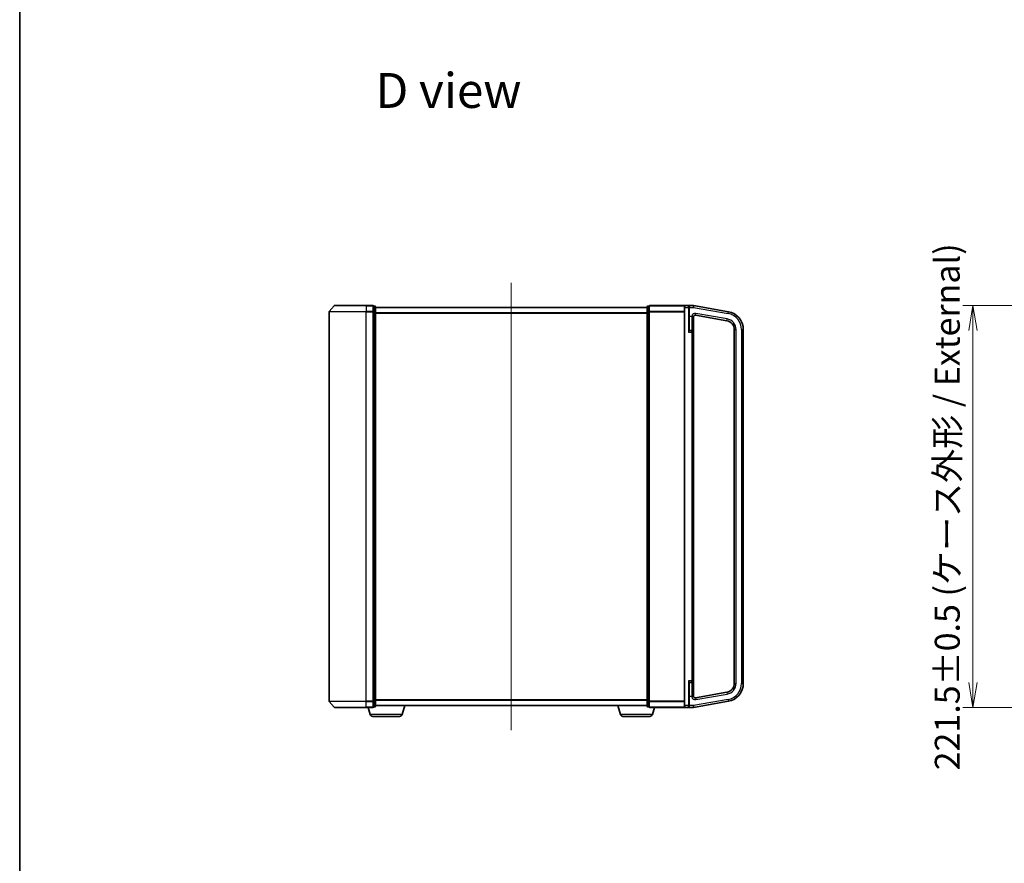
# Model space of a CAD drawing. Units: millimetres. Extents: x 7 to 8865, y 4 to 1550.
# Drawn here: x 213 to 756, y 619 to 1084 of the extents above; entities that cross this region are included whole.
import ezdxf

# ---------------------------------------------------------------- set-up
doc = ezdxf.new("R2010")
doc.units = ezdxf.units.MM
doc.header["$LTSCALE"] = 0.5
doc.layers.get('Defpoints').update_dxf_attribs({"lineweight": 25})
for name, color, linetype, lineweight in [('Border (ISO)', 7, 'Continuous', 35), ('Centerline (ISO)', 131, 'Continuous', 18), ('Dimension (ISO)', 7, 'Continuous', 18), ('Dimension (ISO) @ 1', 7, 'Continuous', 18), ('Symbol (ISO)', 7, 'Continuous', 18), ('Visible (ISO)', 7, 'Continuous', 35), ('Visible Narrow (ISO)', 7, 'Continuous', 25)]:
    doc.layers.add(name, color=color, linetype=linetype, lineweight=lineweight)
doc.styles.add('Note Text (TK)', font='MS PGothic.ttf')
doc.dimstyles.new('Default - Method 1b (TK)', dxfattribs={"dimscale": 0.5, "dimtxt": 2.5, "dimasz": 2.5, "dimexe": 1, "dimexo": 1.5, "dimgap": 1, "dimtad": 1, "dimrnd": 1e-08, "dimdsep": 46, "dimtxsty": 'Note Text (TK)', "dimblk": 'OPEN', "dimcen": 0.09, "dimdle": 5, "dimclrd": 100, "dimclre": 100, "dimclrt": 7, "dimadec": 1, "dimazin": 1, "dimtfac": 1, "dimtmove": 0, "dimatfit": 3, "dimldrblk": 'OPEN', "dimfxl": 1, "dimtolj": 1, "dimlwd": -1, "dimlwe": -1, "dimarcsym": 0})

# ---------------------------------------------------------------- blocks, each defined once
blk = doc.blocks.new('図面枠 tk図枠')
at = {"layer": 'Border (ISO)'}
blk.add_line((14.5, 289), (14.5, 8), dxfattribs=at)
blk = doc.blocks.new('_Open')
at = {"color": 0, "linetype": 'ByBlock', "lineweight": -2}
for p, q in [((-1, 0.167), (0, 0)), ((-1, -0.167), (0, 0)), ((0, 0), (-1, 0))]:
    blk.add_line(p, q, dxfattribs=at)
blk = doc.blocks.new('*D33')
at = {"layer": 'Defpoints', "color": 0}
for p in [(811.01, 926.82), (738.61, 705.32), (811.01, 705.32)]:
    blk.add_point(p, dxfattribs=at)
at = {"layer": 'Dimension (ISO)', "color": 100}
for p, q in [((802.76, 926.82), (733.11, 926.82)), ((738.61, 913.07), (738.61, 719.07)), ((802.76, 705.32), (733.11, 705.32))]:
    blk.add_line(p, q, dxfattribs=at)
at = {"layer": 'Dimension (ISO)', "color": 100, "xscale": 13.75, "yscale": 13.75, "zscale": 13.75}
for p, rotation in [((738.61, 926.82), 90), ((738.61, 705.32), 270)]:
    blk.add_blockref('_Open', p, dxfattribs=dict(at, rotation=rotation))
at = {"layer": 'Dimension (ISO)', "color": 7, "insert": (724.44, 670.6), "char_height": 13.75, "attachment_point": 4, "rotation": 90, "style": 'Note Text (TK)'}
blk.add_mtext('\\A1;\\fＭＳ Ｐゴシック|b0|i0;221.5±0.5 (ケース外形 / External)', dxfattribs=at)

msp = doc.modelspace()

# ---------------------------------------------------------------- linework, layer by layer
at = {"layer": 'Centerline (ISO)', "linetype": 'Continuous'}
msp.add_line((483.94121, 939.45946), (483.94121, 692.67535), dxfattribs=at)
at = {"layer": 'Visible (ISO)'}
for p, q in [((383.44121, 923.40728), (383.44121, 708.72753)), ((386.15135, 926.7115), (383.51245, 923.60138)), ((386.3801, 926.81741), (403.94121, 926.81741)), ((407.64121, 926.81741), (403.94121, 926.81741)), ((408.64121, 926.51741), (407.94121, 926.51741)), ((407.94121, 926.4115), (407.94121, 926.51741)), ((407.94121, 926.4115), (407.94121, 923.49125)), ((407.94121, 923.40728), (407.94121, 923.49125)), ((407.94121, 923.29716), (407.94121, 923.40728)), ((408.94121, 923.29716), (408.94121, 926.21741)), ((558.94121, 925.81741), (408.94121, 925.81741)), ((558.94121, 926.21741), (558.94121, 923.29716)), ((559.94121, 926.51741), (559.24121, 926.51741)), ((559.94121, 926.51741), (559.94121, 926.4115)), ((559.94121, 923.49125), (559.94121, 926.4115)), ((559.94121, 923.49125), (559.94121, 923.40728)), ((559.94121, 923.40728), (559.94121, 923.29716)), ((579.74121, 926.81741), (560.24121, 926.81741)), ((579.44121, 925.81741), (579.44121, 926.51741)), ((579.44121, 925.81741), (579.44121, 706.31741)), ((581.64121, 926.81741), (579.74121, 926.81741)), ((584.44121, 926.81741), (581.64121, 926.81741)), ((581.94121, 926.51741), (581.94121, 925.81741)), ((581.94121, 913.18511), (581.94121, 925.81741)), ((584.44121, 926.81741), (584.44121, 925.81741)), ((603.67769, 923.4255), (584.44121, 926.81741)), ((584.44121, 925.81741), (584.44121, 925.80198)), ((407.94121, 923.29716), (407.94121, 708.83765)), ((408.94121, 708.83765), (408.94121, 923.29716)), ((558.94121, 923.29716), (558.94121, 708.83765)), ((559.94121, 708.83765), (559.94121, 923.29716)), ((584.44121, 912.11741), (584.44121, 920.60124)), ((585.61485, 921.53333), (602.80945, 918.50146)), ((583.49121, 913.06741), (582.24121, 913.06741)), ((606.94121, 913.57742), (606.94121, 718.55739)), ((611.94121, 718.55739), (611.94121, 913.57742)), ((584.44121, 720.01741), (584.44121, 912.11741)), ((581.94121, 706.31741), (581.94121, 718.9497)), ((582.24121, 719.06741), (583.49121, 719.06741)), ((584.44121, 711.53357), (584.44121, 720.01741)), ((602.80945, 713.63336), (585.61485, 710.60148)), ((386.15135, 705.42331), (383.51245, 708.53344)), ((407.94121, 708.72753), (407.94121, 708.83765)), ((407.94121, 708.64356), (407.94121, 708.72753)), ((407.94121, 708.64356), (407.94121, 705.72331)), ((408.94121, 705.91741), (408.94121, 708.83765)), ((408.94121, 706.31741), (558.94121, 706.31741)), ((423.7619, 701.38638), (425.24121, 706.31741)), ((544.12051, 701.38638), (542.64121, 706.31741)), ((558.94121, 708.83765), (558.94121, 705.91741)), ((559.94121, 708.83765), (559.94121, 708.72753)), ((559.94121, 708.72753), (559.94121, 708.64356)), ((559.94121, 705.72331), (559.94121, 708.64356)), ((579.44121, 705.61741), (579.44121, 706.31741)), ((581.94121, 706.31741), (581.94121, 705.61741)), ((584.44121, 705.31741), (603.67769, 708.70932)), ((584.44121, 706.33283), (584.44121, 705.31741)), ((403.94121, 705.31741), (386.3801, 705.31741)), ((403.94121, 705.31741), (407.64121, 705.31741)), ((406.12051, 701.38638), (404.94121, 705.31741)), ((407.94121, 705.61741), (407.94121, 705.72331)), ((407.94121, 705.61741), (408.64121, 705.61741)), ((559.24121, 705.61741), (559.94121, 705.61741)), ((559.94121, 705.72331), (559.94121, 705.61741)), ((560.24121, 705.31741), (579.74121, 705.31741)), ((561.7619, 701.38638), (562.94121, 705.31741)), ((579.74121, 705.31741), (581.64121, 705.31741)), ((581.64121, 705.31741), (584.44121, 705.31741)), ((422.32516, 700.31741), (407.55725, 700.31741)), ((560.32516, 700.31741), (545.55725, 700.31741))]:
    msp.add_line(p, q, dxfattribs=at)
for centre, radius, start, end in [((383.74121, 923.40728), 0.3, 139.6858998, 180), ((386.3801, 926.51741), 0.3, 90, 139.6858998), ((407.64121, 926.51741), 0.3, 0, 90), ((408.64121, 926.21741), 0.3, 0, 90), ((559.24121, 926.21741), 0.3, 90, 180), ((560.24121, 926.51741), 0.3, 90, 180), ((579.74121, 926.51741), 0.3, 90, 180), ((581.64121, 926.51741), 0.3, 0, 90), ((601.94121, 913.57742), 10, 0, 80), ((585.44121, 920.54852), 1, 80, 180), ((601.94121, 913.57742), 5, 0, 80), ((582.24121, 913.36741), 0.3, 180, 270), ((583.49121, 912.11741), 0.95, 0, 90), ((582.24121, 718.76741), 0.3, 90, 180), ((583.49121, 720.01741), 0.95, 270, 0), ((601.94121, 718.55739), 5, 280, 0), ((601.94121, 718.55739), 10, 280, 0), ((585.44121, 711.58629), 1, 180, 280), ((383.74121, 708.72753), 0.3, 180, 220.3141002), ((386.3801, 705.61741), 0.3, 220.3141002, 270), ((407.55725, 701.81741), 1.5, 196.6992442, 270), ((407.64121, 705.61741), 0.3, 270, 0), ((408.64121, 705.91741), 0.3, 270, 0), ((422.32516, 701.81741), 1.5, 270, 343.3007558), ((545.55725, 701.81741), 1.5, 196.6992442, 270), ((559.24121, 705.91741), 0.3, 180, 270), ((560.24121, 705.61741), 0.3, 180, 270), ((560.32516, 701.81741), 1.5, 270, 343.3007558), ((579.74121, 705.61741), 0.3, 180, 270), ((581.64121, 705.61741), 0.3, 270, 0)]:
    msp.add_arc(centre, radius, start, end, dxfattribs=at)
for points, knots in [([(583.49121, 920.99293), (583.49362, 920.99238), (583.49603, 920.99182), (583.5707, 920.97469), (583.64267, 920.95817), (583.78325, 920.92522), (583.85142, 920.9089), (584.01818, 920.86714), (584.11014, 920.84234), (584.18766, 920.81741)], [-0.37939714057, -0.37939714057, -0.37939714057, -0.37939714057, -0.37865532959, -0.37865532959, -0.35641350091, -0.35641350091, -0.3341696489, -0.3341696489, -0.2990933503, -0.2990933503, -0.2990933503, -0.2990933503]), ([(584.18766, 920.81741), (584.25624, 920.79547), (584.31227, 920.77419), (584.40528, 920.7225), (584.42636, 920.69537), (584.43854, 920.6516), (584.44004, 920.63877), (584.44106, 920.61829), (584.4412, 920.61026), (584.44121, 920.60124)], [1.83253338248, 1.83253338248, 1.83253338248, 1.83253338248, 1.84683390838, 1.84683390838, 1.86434510188, 1.86434510188, 1.87120258273, 1.87120258273, 1.87473232536, 1.87473232536, 1.87473232536, 1.87473232536]), ([(584.18766, 711.31741), (584.11014, 711.29247), (584.01818, 711.26767), (583.85142, 711.22591), (583.78325, 711.20959), (583.64267, 711.17664), (583.5707, 711.16012), (583.49603, 711.14299), (583.49362, 711.14244), (583.49121, 711.14188)], [-0.07956197929, -0.07956197929, -0.07956197929, -0.07956197929, -0.04448568069, -0.04448568069, -0.02224182868, -0.02224182868, 0, 0, 0.00074181098, 0.00074181098, 0.00074181098, 0.00074181098]), ([(584.44121, 711.53357), (584.4412, 711.52543), (584.44109, 711.51808), (584.44018, 711.4971), (584.43866, 711.48338), (584.428, 711.44589), (584.41358, 711.42396), (584.34267, 711.37306), (584.28002, 711.34723), (584.18987, 711.31812), (584.18877, 711.31776), (584.18766, 711.31741)], [1.83426021314, 1.83426021314, 1.83426021314, 1.83426021314, 1.83911999592, 1.83911999592, 1.85000841421, 1.85000841421, 1.87016208072, 1.87016208072, 1.89641869588, 1.89641869588, 1.8967431956, 1.8967431956, 1.8967431956, 1.8967431956])]:
    msp.add_open_spline(points, degree=3, knots=knots, dxfattribs=at)
at = {"layer": 'Visible Narrow (ISO)'}
for p, q in [((403.94121, 923.40728), (383.44121, 923.40728)), ((383.51245, 923.60138), (403.94121, 923.60138)), ((403.94121, 926.7115), (386.15135, 926.7115)), ((403.94121, 926.7115), (403.94121, 926.81741)), ((403.94121, 926.7115), (407.64121, 926.7115)), ((403.94121, 926.7115), (403.94121, 923.60138)), ((407.64121, 923.60138), (403.94121, 923.60138)), ((403.94121, 923.60138), (403.94121, 923.40728)), ((403.94121, 923.40728), (407.64121, 923.40728)), ((403.94121, 708.72753), (403.94121, 923.40728)), ((407.64121, 926.7115), (407.64121, 926.81741)), ((407.64121, 926.7115), (407.64121, 923.60138)), ((407.64121, 923.40728), (407.64121, 923.60138)), ((407.64121, 923.40728), (407.94121, 923.40728)), ((407.64121, 923.40728), (407.64121, 708.72753)), ((407.94121, 926.4115), (408.64121, 926.4115)), ((408.64121, 923.49125), (407.94121, 923.49125)), ((408.64121, 926.4115), (408.64121, 926.51741)), ((408.64121, 926.4115), (408.64121, 923.49125)), ((408.64121, 923.29716), (408.64121, 923.49125)), ((408.94121, 925.70946), (558.94121, 925.70946)), ((559.24121, 926.51741), (559.24121, 926.4115)), ((559.24121, 923.49125), (559.24121, 926.4115)), ((559.24121, 926.4115), (559.94121, 926.4115)), ((559.24121, 923.49125), (559.24121, 923.29716)), ((559.94121, 923.49125), (559.24121, 923.49125)), ((560.24121, 923.40728), (559.94121, 923.40728)), ((560.24121, 926.7115), (560.24121, 926.81741)), ((560.24121, 926.7115), (579.51245, 926.7115)), ((560.24121, 923.60138), (560.24121, 926.7115)), ((560.24121, 923.60138), (560.24121, 923.40728)), ((579.44121, 923.60138), (560.24121, 923.60138)), ((560.24121, 923.40728), (579.44121, 923.40728)), ((560.24121, 708.72753), (560.24121, 923.40728)), ((579.74121, 925.81741), (579.44121, 925.81741)), ((579.74121, 926.81741), (579.74121, 925.81741)), ((579.74121, 925.81741), (581.64121, 925.81741)), ((579.74121, 706.31741), (579.74121, 925.81741)), ((581.64121, 925.81741), (581.64121, 926.81741)), ((581.64121, 925.81741), (581.94121, 925.81741)), ((581.64121, 925.81741), (581.64121, 912.11741)), ((582.24121, 925.81741), (581.94121, 925.81741)), ((582.24121, 926.35587), (582.24121, 925.81741)), ((582.24121, 925.81741), (584.44121, 925.81741)), ((582.24121, 920.81741), (582.24121, 925.81741)), ((584.44121, 925.80198), (603.50404, 922.44069)), ((603.50404, 922.44069), (603.67769, 923.4255)), ((407.94121, 923.29716), (408.64121, 923.29716)), ((408.64121, 923.29716), (408.94121, 923.29716)), ((408.64121, 923.29716), (408.64121, 708.83765)), ((558.94121, 922.90085), (408.94121, 922.90085)), ((408.94121, 922.70879), (558.94121, 922.70879)), ((559.24121, 923.29716), (558.94121, 923.29716)), ((559.24121, 708.83765), (559.24121, 923.29716)), ((559.24121, 923.29716), (559.94121, 923.29716)), ((582.24121, 920.81741), (581.94121, 920.81741)), ((583.49121, 920.81741), (582.24121, 920.81741)), ((582.24121, 913.06741), (582.24121, 920.81741)), ((583.49121, 920.99293), (583.49121, 920.81741)), ((583.49121, 920.81741), (583.49121, 913.06741)), ((583.49121, 920.81741), (584.18766, 920.81741)), ((585.61485, 921.53333), (585.7885, 922.51813)), ((602.9831, 919.48626), (585.7885, 922.51813)), ((602.80945, 918.50146), (602.9831, 919.48626)), ((582.24121, 913.06741), (582.24121, 912.92886)), ((583.49121, 912.11741), (583.49121, 913.06741)), ((606.94121, 913.57742), (607.94121, 913.57742)), ((607.94121, 718.55739), (607.94121, 913.57742)), ((610.94121, 913.57742), (610.94121, 718.55739)), ((610.94121, 913.57742), (611.94121, 913.57742)), ((581.64121, 912.11741), (583.49121, 912.11741)), ((584.44121, 912.11741), (583.49121, 912.11741)), ((583.49121, 912.11741), (583.49121, 720.01741)), ((583.49121, 720.01741), (581.64121, 720.01741)), ((581.64121, 720.01741), (581.64121, 706.31741)), ((582.24121, 719.20595), (582.24121, 719.06741)), ((582.24121, 711.31741), (582.24121, 719.06741)), ((583.49121, 719.06741), (583.49121, 720.01741)), ((583.49121, 720.01741), (584.44121, 720.01741)), ((583.49121, 719.06741), (583.49121, 711.31741)), ((606.94121, 718.55739), (607.94121, 718.55739)), ((610.94121, 718.55739), (611.94121, 718.55739)), ((585.7885, 709.61668), (602.9831, 712.64855)), ((602.80945, 713.63336), (602.9831, 712.64855)), ((383.44121, 708.72753), (403.94121, 708.72753)), ((403.94121, 708.53344), (383.51245, 708.53344)), ((407.64121, 708.72753), (403.94121, 708.72753)), ((403.94121, 708.53344), (403.94121, 708.72753)), ((403.94121, 708.53344), (407.64121, 708.53344)), ((403.94121, 705.42331), (403.94121, 708.53344)), ((407.94121, 708.72753), (407.64121, 708.72753)), ((407.64121, 708.53344), (407.64121, 708.72753)), ((407.64121, 708.53344), (407.64121, 705.42331)), ((408.64121, 708.83765), (407.94121, 708.83765)), ((407.94121, 708.64356), (408.64121, 708.64356)), ((408.94121, 708.83765), (408.64121, 708.83765)), ((408.64121, 708.64356), (408.64121, 708.83765)), ((408.64121, 708.64356), (408.64121, 705.72331)), ((558.94121, 709.42602), (408.94121, 709.42602)), ((408.94121, 709.23397), (558.94121, 709.23397)), ((558.94121, 706.42535), (408.94121, 706.42535)), ((558.94121, 708.83765), (559.24121, 708.83765)), ((559.24121, 708.83765), (559.24121, 708.64356)), ((559.94121, 708.83765), (559.24121, 708.83765)), ((559.24121, 705.72331), (559.24121, 708.64356)), ((559.24121, 708.64356), (559.94121, 708.64356)), ((559.94121, 708.72753), (560.24121, 708.72753)), ((579.44121, 708.72753), (560.24121, 708.72753)), ((560.24121, 708.53344), (560.24121, 708.72753)), ((560.24121, 708.53344), (579.44121, 708.53344)), ((560.24121, 705.42331), (560.24121, 708.53344)), ((579.74121, 706.31741), (579.44121, 706.31741)), ((581.64121, 706.31741), (579.74121, 706.31741)), ((579.74121, 706.31741), (579.74121, 705.31741)), ((581.64121, 706.31741), (581.94121, 706.31741)), ((581.64121, 705.31741), (581.64121, 706.31741)), ((582.24121, 711.31741), (581.94121, 711.31741)), ((582.24121, 706.33283), (581.94121, 706.33283)), ((583.49121, 711.31741), (582.24121, 711.31741)), ((582.24121, 706.33283), (582.24121, 711.31741)), ((584.44121, 706.33283), (582.24121, 706.33283)), ((582.24121, 705.77921), (582.24121, 706.33283)), ((583.49121, 711.31741), (583.49121, 711.14188)), ((584.18766, 711.31741), (583.49121, 711.31741)), ((603.50404, 709.69412), (584.44121, 706.33283)), ((585.61485, 710.60148), (585.7885, 709.61668)), ((603.50404, 709.69412), (603.67769, 708.70932)), ((386.15135, 705.42331), (403.94121, 705.42331)), ((407.64121, 705.42331), (403.94121, 705.42331)), ((403.94121, 705.42331), (403.94121, 705.31741)), ((423.7619, 701.38638), (406.12051, 701.38638)), ((407.64121, 705.31741), (407.64121, 705.42331)), ((408.64121, 705.72331), (407.94121, 705.72331)), ((408.64121, 705.61741), (408.64121, 705.72331)), ((561.7619, 701.38638), (544.12051, 701.38638)), ((559.24121, 705.72331), (559.24121, 705.61741)), ((559.94121, 705.72331), (559.24121, 705.72331)), ((560.24121, 705.42331), (560.24121, 705.31741)), ((579.51245, 705.42331), (560.24121, 705.42331))]:
    msp.add_line(p, q, dxfattribs=at)
for centre, radius, start, end in [((585.44121, 920.54852), 2, 80, 167.1614319), ((601.94121, 913.57742), 6, 0, 80), ((601.94121, 913.57742), 9, 0, 80), ((601.94121, 718.55739), 6, 280, 0), ((601.94121, 718.55739), 9, 280, 0), ((585.44121, 711.58629), 2, 192.8385681, 280)]:
    msp.add_arc(centre, radius, start, end, dxfattribs=at)
for centre, major_axis, ratio, start_param, end_param in [((407.64121, 926.51741), (0.3, 0), 0.646977448, 0, 1.570796327), ((407.64121, 923.40728), (0.3, 0), 0.646977448, 0, 1.570796327), ((408.64121, 926.21741), (0.3, 0), 0.646977448, 0, 1.570796327), ((408.64121, 923.29716), (0.3, 0), 0.646977448, 0, 1.570796327), ((559.24121, 926.21741), (-0.3, 0), 0.646977448, 4.71238898, 6.283185307), ((559.24121, 923.29716), (-0.3, 0), 0.646977448, 4.71238898, 6.283185307), ((560.24121, 926.51741), (-0.3, 0), 0.646977448, 4.71238898, 6.283185307), ((560.24121, 923.40728), (-0.3, 0), 0.646977448, 4.71238898, 6.283185307), ((582.24121, 926.51741), (-0.3, 0), 0.538461538, 0, 1.570796327), ((582.24121, 913.18511), (-0.3, 0), 0.85416626, 0, 1.570796327), ((582.24121, 718.9497), (-0.3, 0), 0.85416626, 4.71238898, 6.283185307), ((407.64121, 708.72753), (0.3, 0), 0.646977448, 4.71238898, 6.283185307), ((408.64121, 708.83765), (0.3, 0), 0.646977448, 4.71238898, 6.283185307), ((559.24121, 708.83765), (-0.3, 0), 0.646977448, 0, 1.570796327), ((560.24121, 708.72753), (-0.3, 0), 0.646977448, 0, 1.570796327), ((407.64121, 705.61741), (0.3, 0), 0.646977448, 4.71238898, 6.283185307), ((408.64121, 705.91741), (0.3, 0), 0.646977448, 4.71238898, 6.283185307), ((559.24121, 705.91741), (-0.3, 0), 0.646977448, 0, 1.570796327), ((560.24121, 705.61741), (-0.3, 0), 0.646977448, 0, 1.570796327), ((582.24121, 705.61741), (-0.3, 0), 0.539350392, 4.71238898, 6.283185307)]:
    msp.add_ellipse(centre, major_axis=major_axis, ratio=ratio, start_param=start_param, end_param=end_param, dxfattribs=at)
for points, knots in [([(582.24121, 926.35587), (582.24121, 926.39199), (582.23565, 926.42678), (582.21617, 926.49205), (582.20204, 926.52286), (582.15741, 926.59633), (582.12255, 926.63499), (582.03357, 926.70961), (581.97643, 926.74213), (581.8296, 926.80051), (581.7349, 926.81741), (581.64121, 926.81741)], [0, 0, 0, 0, 0.0167206709, 0.0167206709, 0.033705168, 0.033705168, 0.0606693024, 0.0606693024, 0.0949297913, 0.0949297913, 0.1449480577, 0.1449480577, 0.1449480577, 0.1449480577]), ([(581.94121, 913.18511), (581.94121, 913.15604), (581.93836, 913.12374), (581.92535, 913.03357), (581.91195, 912.97224), (581.87395, 912.82353), (581.84733, 912.73432), (581.78043, 912.52301), (581.73864, 912.39983), (581.67777, 912.22296), (581.65946, 912.17011), (581.64121, 912.11741)], [-0.1425144325, -0.1425144325, -0.1425144325, -0.1425144325, -0.1257439226, -0.1257439226, -0.0989111069, -0.0989111069, -0.0640284464, -0.0640284464, -0.0186809879, -0.0186809879, 0.0005546047, 0.0005546047, 0.0005546047, 0.0005546047]), ([(581.64121, 912.11741), (581.67772, 912.15746), (581.71434, 912.19763), (581.83607, 912.33205), (581.91966, 912.42566), (582.05345, 912.58626), (582.10669, 912.65406), (582.1827, 912.76708), (582.2095, 912.81369), (582.2355, 912.88222), (582.24121, 912.90677), (582.24121, 912.92886)], [-0.0005546047, -0.0005546047, -0.0005546047, -0.0005546047, 0.0186809879, 0.0186809879, 0.0640284464, 0.0640284464, 0.0989111069, 0.0989111069, 0.1257439226, 0.1257439226, 0.1425144325, 0.1425144325, 0.1425144325, 0.1425144325]), ([(582.24121, 719.20595), (582.24121, 719.22804), (582.2355, 719.25259), (582.2095, 719.32112), (582.1827, 719.36773), (582.10669, 719.48075), (582.05345, 719.54855), (581.94189, 719.68247), (581.88438, 719.74808), (581.76516, 719.88145), (581.70303, 719.94959), (581.64121, 720.01741)], [0, 0, 0, 0, 0.0167705098, 0.0167705098, 0.0436033256, 0.0436033256, 0.078485986, 0.078485986, 0.1105032943, 0.1105032943, 0.1430690372, 0.1430690372, 0.1430690372, 0.1430690372]), ([(581.64121, 720.01741), (581.67212, 719.92818), (581.70318, 719.83851), (581.76279, 719.66302), (581.79155, 719.5767), (581.84733, 719.40049), (581.87395, 719.31128), (581.91195, 719.16258), (581.92535, 719.10124), (581.93836, 719.01107), (581.94121, 718.97877), (581.94121, 718.9497)], [-0.1430690372, -0.1430690372, -0.1430690372, -0.1430690372, -0.1105032943, -0.1105032943, -0.078485986, -0.078485986, -0.0436033256, -0.0436033256, -0.0167705098, -0.0167705098, 0, 0, 0, 0]), ([(581.64121, 705.31741), (581.7365, 705.31741), (581.83287, 705.33482), (581.99761, 705.40152), (582.06976, 705.44697), (582.16964, 705.55303), (582.20488, 705.60793), (582.2351, 705.70462), (582.24121, 705.74114), (582.24121, 705.77921)], [-0.0005247679, -0.0005247679, -0.0005247679, -0.0005247679, 0.0501439316, 0.0501439316, 0.0939713198, 0.0939713198, 0.1265009399, 0.1265009399, 0.1440620889, 0.1440620889, 0.1440620889, 0.1440620889])]:
    msp.add_open_spline(points, degree=3, knots=knots, dxfattribs=at)

# ---------------------------------------------------------------- block references
at = {"xscale": 5.5, "yscale": 5.5, "zscale": 5.5}
msp.add_blockref('図面枠 tk図枠', (133, -40), dxfattribs=at)

# ---------------------------------------------------------------- texts
at = {"layer": 'Symbol (ISO)', "color": 7, "insert": (409.08766, 1045.42625), "char_height": 19.2499997, "attachment_point": 4, "line_spacing_factor": 1.5, "style": 'Note Text (TK)'}
msp.add_mtext('\\fMS PGothic|b0|i0;{\\H19.2500;D view}', dxfattribs=at)

# ---------------------------------------------------------------- dimensions: what is measured, and where the dimension line sits
at = {"layer": 'Dimension (ISO) @ 1', "color": 100}
dim = msp.add_linear_dim(base=(738.61177, 705.31741), p1=(811.01122, 926.81741), p2=(811.01122, 705.31741), angle=90, text='\\fＭＳ Ｐゴシック|b0|i0;<>±0.5 (ケース外形 / External)', dimstyle='Default - Method 1b (TK)', override={"dimscale": 1, "dimtxt": 13.75, "dimasz": 13.75, "dimexe": 5.5, "dimexo": 8.25, "dimgap": 5.5, "dimdec": 2, "dimcen": 0.495, "dimtol": 0, "dimlim": 0, "dimtp": 0, "dimtm": 0, "dimtdec": 2, "dimtix": 0, "dimtofl": 0, "dimtmove": 0, "dimatfit": 1}, dxfattribs=at)
dim.commit()
dim.dimension.update_dxf_attribs({"geometry": '*D33', "text_midpoint": (738.61177, 816.06741), "dimtype": 128})

doc.saveas('drawing.dxf')
